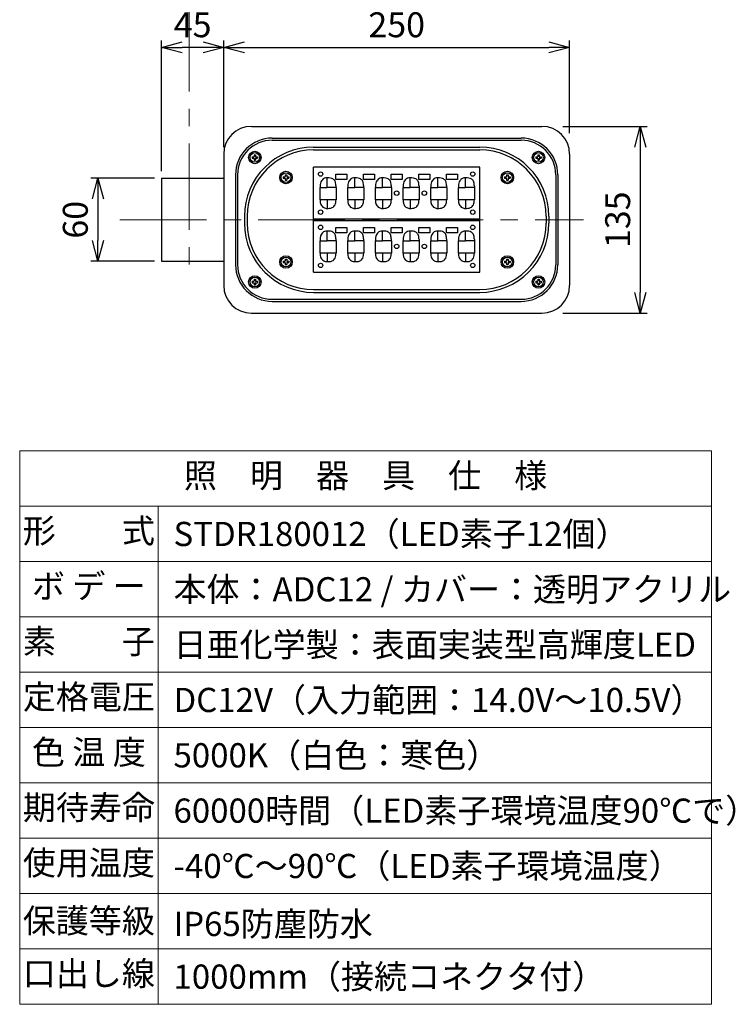
# Model space of a CAD drawing. Extents: x -2791 to 14849, y 9635 to 23484.
# Drawn here: x 6390 to 8459, y 16007 to 18854 of the extents above; entities that cross this region are included whole.
import ezdxf
from ezdxf.enums import TextEntityAlignment as Align

# ---------------------------------------------------------------- set-up
doc = ezdxf.new("R2010")
doc.units = 0
doc.header["$LTSCALE"] = 20
doc.header["$MEASUREMENT"] = 0
doc.linetypes.add('CENTERX2', pattern=[4, 2.5, -0.5, 0.5, -0.5])
doc.layers.get('DEFPOINTS').update_dxf_attribs({"color": 6})
for name, color, linetype, lineweight in [('1：製品', 3, 'Continuous', 25), ('3：線', 1, 'Continuous', 13), ('4：図面テキスト', 255, 'Continuous', 13)]:
    doc.layers.add(name, color=color, linetype=linetype, lineweight=lineweight)
doc.styles.get("Standard").update_dxf_attribs({"font": 'msgothic.ttc'})
doc.styles.add('ＭＳ ゴシック', font='msgothic.ttc')
doc.dimstyles.new('A3-40', dxfattribs={"dimscale": 40, "dimtxt": 1.8, "dimasz": 1.5, "dimexe": 0.5, "dimexo": 0.5, "dimgap": 0.5, "dimtad": 1, "dimdsep": 46, "dimtxsty": 'ＭＳ ゴシック', "dimblk": 'OPEN30', "dimcen": 0, "dimadec": 0, "dimazin": 2, "dimtfac": 1, "dimtmove": 0, "dimatfit": 3, "dimldrblk": 'OPEN30', "dimfxl": 1, "dimarcsym": 0})

# ---------------------------------------------------------------- blocks, each defined once
blk = doc.blocks.new('_Open30')
at = {"color": 0, "linetype": 'Continuous', "lineweight": -2}
for p, q in [((-1, 0.267949), (0, 0)), ((0, 0), (-1, -0.267949)), ((0, 0), (-1, 0))]:
    blk.add_line(p, q, dxfattribs=at)
blk = doc.blocks.new('*D253')
at = {"layer": '3：線', "color": 0, "lineweight": -2, "ltscale": 5}
for p, q in [((467.2, 2937.8), (467.2, 3246.2)), ((1467.2, 2977.8), (1467.2, 3246.2)), ((527.2, 3226.2), (1407.2, 3226.2))]:
    blk.add_line(p, q, dxfattribs=at)
at = {"layer": 'DEFPOINTS', "color": 0, "ltscale": 5}
for p in [(1467.2, 3226.2), (1467.2, 2957.8), (467.2, 2917.8)]:
    blk.add_point(p, dxfattribs=at)
at = {"layer": '3：線', "color": 0, "linetype": 'ByBlock', "lineweight": -2, "ltscale": 5, "xscale": 60, "yscale": 60, "zscale": 60, "rotation": 180}
blk.add_blockref('_Open30', (467.2, 3226.2), dxfattribs=at)
at = {"layer": '3：線', "color": 0, "linetype": 'ByBlock', "lineweight": -2, "ltscale": 5, "xscale": 60, "yscale": 60, "zscale": 60}
blk.add_blockref('_Open30', (1467.2, 3226.2), dxfattribs=at)
at = {"layer": '3：線', "color": 0, "ltscale": 5, "insert": (967.2, 3282.2), "char_height": 72, "attachment_point": 5, "style": 'ＭＳ ゴシック'}
blk.add_mtext('250', dxfattribs=at)
blk = doc.blocks.new('*D254')
at = {"layer": '3：線', "color": 0, "lineweight": -2, "ltscale": 5}
for p, q in [((1447.2, 2997.8), (1691.5, 2997.8)), ((1671.5, 2937.8), (1671.5, 2517.8)), ((1447.2, 2457.8), (1691.5, 2457.8))]:
    blk.add_line(p, q, dxfattribs=at)
at = {"layer": 'DEFPOINTS', "color": 0, "ltscale": 5}
for p in [(1427.2, 2997.8), (1427.2, 2457.8), (1671.5, 2457.8)]:
    blk.add_point(p, dxfattribs=at)
at = {"layer": '3：線', "color": 0, "linetype": 'ByBlock', "lineweight": -2, "ltscale": 5, "xscale": 60, "yscale": 60, "zscale": 60}
for p, rotation in [((1671.5, 2997.8), 90), ((1671.5, 2457.8), 270)]:
    blk.add_blockref('_Open30', p, dxfattribs=dict(at, rotation=rotation))
at = {"layer": '3：線', "color": 0, "ltscale": 5, "insert": (1615.5, 2727.8), "char_height": 72, "attachment_point": 5, "rotation": 90, "style": 'ＭＳ ゴシック'}
blk.add_mtext('135', dxfattribs=at)
blk = doc.blocks.new('*D260')
at = {"layer": '3：線', "color": 0, "lineweight": -2, "ltscale": 5}
for p, q in [((267.2, 2847.8), (83.3, 2847.8)), ((103.3, 2787.8), (103.3, 2667.8)), ((267.2, 2607.8), (83.3, 2607.8))]:
    blk.add_line(p, q, dxfattribs=at)
at = {"layer": 'DEFPOINTS', "color": 0, "ltscale": 5}
for p in [(287.2, 2847.8), (103.3, 2607.8), (287.2, 2607.8)]:
    blk.add_point(p, dxfattribs=at)
at = {"layer": '3：線', "color": 0, "linetype": 'ByBlock', "lineweight": -2, "ltscale": 5, "xscale": 60, "yscale": 60, "zscale": 60}
for p, rotation in [((103.3, 2847.8), 90), ((103.3, 2607.8), 270)]:
    blk.add_blockref('_Open30', p, dxfattribs=dict(at, rotation=rotation))
at = {"layer": '3：線', "color": 0, "ltscale": 5, "insert": (47.3, 2727.8), "char_height": 72, "attachment_point": 5, "rotation": 90, "style": 'ＭＳ ゴシック'}
blk.add_mtext('60', dxfattribs=at)
blk = doc.blocks.new('*D261')
at = {"layer": '3：線', "color": 0, "lineweight": -2, "ltscale": 5}
for p, q in [((287.2, 2867.8), (287.2, 3246.2)), ((467.2, 2937.8), (467.2, 3246.2)), ((407.2, 3226.2), (347.2, 3226.2))]:
    blk.add_line(p, q, dxfattribs=at)
at = {"layer": 'DEFPOINTS', "color": 0, "ltscale": 5}
for p in [(287.2, 3226.2), (467.2, 2917.8), (287.2, 2847.8)]:
    blk.add_point(p, dxfattribs=at)
at = {"layer": '3：線', "color": 0, "linetype": 'ByBlock', "lineweight": -2, "ltscale": 5, "xscale": 60, "yscale": 60, "zscale": 60, "rotation": 180}
blk.add_blockref('_Open30', (287.2, 3226.2), dxfattribs=at)
at = {"layer": '3：線', "color": 0, "linetype": 'ByBlock', "lineweight": -2, "ltscale": 5, "xscale": 60, "yscale": 60, "zscale": 60}
blk.add_blockref('_Open30', (467.2, 3226.2), dxfattribs=at)
at = {"layer": '3：線', "color": 0, "ltscale": 5, "insert": (377.2, 3282.2), "char_height": 72, "attachment_point": 5, "style": 'ＭＳ ゴシック'}
blk.add_mtext('45', dxfattribs=at)
blk = doc.blocks.new('180012-5-1')
at = {"layer": '1：製品', "ltscale": 5}
for p, q in [((547.157, 2997.816), (1387.157, 2997.816)), ((607.157, 2963.816), (1327.157, 2963.816)), ((607.157, 2957.816), (1327.157, 2957.816)), ((727.157, 2937.816), (1207.157, 2937.816)), ((467.157, 2917.816), (467.157, 2537.816)), ((549.411, 2909.816), (549.411, 2905.816)), ((549.411, 2909.816), (554.157, 2909.816)), ((549.411, 2905.816), (554.157, 2905.816)), ((555.157, 2915.562), (559.157, 2915.562)), ((555.157, 2915.562), (555.157, 2910.816)), ((555.157, 2904.816), (555.157, 2900.07)), ((559.157, 2915.562), (559.157, 2910.816)), ((559.157, 2904.816), (559.157, 2900.07)), ((560.157, 2909.816), (564.903, 2909.816)), ((560.157, 2905.816), (564.903, 2905.816)), ((564.903, 2909.816), (564.903, 2905.816)), ((727.157, 2929.816), (1207.157, 2929.816)), ((1369.411, 2909.816), (1369.411, 2905.816)), ((1369.411, 2909.816), (1374.157, 2909.816)), ((1369.411, 2905.816), (1374.157, 2905.816)), ((1375.157, 2915.562), (1379.157, 2915.562)), ((1375.157, 2915.562), (1375.157, 2910.816)), ((1375.157, 2904.816), (1375.157, 2900.07)), ((1379.157, 2915.562), (1379.157, 2910.816)), ((1379.157, 2904.816), (1379.157, 2900.07)), ((1380.157, 2909.816), (1384.903, 2909.816)), ((1380.157, 2905.816), (1384.903, 2905.816)), ((1384.903, 2909.816), (1384.903, 2905.816)), ((1467.157, 2917.816), (1467.157, 2537.816)), ((555.157, 2900.07), (559.157, 2900.07)), ((727.155, 2729.816), (727.155, 2879.816)), ((1207.155, 2879.816), (727.155, 2879.816)), ((1207.155, 2729.816), (1207.155, 2879.816)), ((1375.157, 2900.07), (1379.157, 2900.07)), ((287.157, 2847.816), (287.157, 2607.816)), ((287.157, 2847.816), (467.157, 2847.816)), ((501.157, 2857.816), (501.157, 2597.816)), ((507.157, 2857.816), (507.157, 2597.816)), ((639.411, 2851.816), (639.411, 2847.816)), ((639.411, 2851.816), (644.157, 2851.816)), ((639.411, 2847.816), (644.157, 2847.816)), ((645.157, 2857.562), (649.157, 2857.562)), ((645.157, 2857.562), (645.157, 2852.816)), ((649.157, 2857.562), (649.157, 2852.816)), ((650.157, 2851.816), (654.903, 2851.816)), ((650.157, 2847.816), (654.903, 2847.816)), ((654.903, 2851.816), (654.903, 2847.816)), ((766.355, 2821.237), (766.355, 2849.041)), ((791.155, 2859.816), (823.155, 2859.816)), ((791.155, 2843.816), (791.155, 2859.816)), ((823.155, 2859.816), (823.155, 2843.816)), ((846.355, 2821.237), (846.355, 2849.041)), ((871.155, 2859.816), (903.155, 2859.816)), ((871.155, 2843.816), (871.155, 2859.816)), ((903.155, 2859.816), (903.155, 2843.816)), ((926.355, 2821.237), (926.355, 2849.041)), ((951.155, 2859.816), (983.155, 2859.816)), ((951.155, 2843.816), (951.155, 2859.816)), ((983.155, 2859.816), (983.155, 2843.816)), ((1006.355, 2821.237), (1006.355, 2849.041)), ((1031.155, 2859.816), (1063.155, 2859.816)), ((1031.155, 2843.816), (1031.155, 2859.816)), ((1063.155, 2859.816), (1063.155, 2843.816)), ((1086.355, 2821.237), (1086.355, 2849.041)), ((1111.155, 2859.816), (1143.155, 2859.816)), ((1111.155, 2843.816), (1111.155, 2859.816)), ((1143.155, 2859.816), (1143.155, 2843.816)), ((1166.355, 2821.237), (1166.355, 2849.041)), ((1279.411, 2851.816), (1279.411, 2847.816)), ((1279.411, 2851.816), (1284.157, 2851.816)), ((1279.411, 2847.816), (1284.157, 2847.816)), ((1285.157, 2857.562), (1289.157, 2857.562)), ((1285.157, 2857.562), (1285.157, 2852.816)), ((1289.157, 2857.562), (1289.157, 2852.816)), ((1290.157, 2851.816), (1294.903, 2851.816)), ((1290.157, 2847.816), (1294.903, 2847.816)), ((1294.903, 2851.816), (1294.903, 2847.816)), ((1427.157, 2857.816), (1427.157, 2597.816)), ((1433.157, 2857.816), (1433.157, 2597.816)), ((645.157, 2846.816), (645.157, 2842.07)), ((645.157, 2842.07), (649.157, 2842.07)), ((649.157, 2846.816), (649.157, 2842.07)), ((745.743, 2823.143), (745.716, 2821.237)), ((745.716, 2785.316), (745.716, 2821.237)), ((745.716, 2821.237), (766.355, 2821.237)), ((745.826, 2825.047), (745.743, 2823.143)), ((791.832, 2821.237), (766.355, 2821.237)), ((823.155, 2843.816), (791.155, 2843.816)), ((791.832, 2821.237), (791.832, 2785.316)), ((825.743, 2823.143), (825.716, 2821.237)), ((825.716, 2785.316), (825.716, 2821.237)), ((825.716, 2821.237), (846.355, 2821.237)), ((825.826, 2825.047), (825.743, 2823.143)), ((871.832, 2821.237), (846.355, 2821.237)), ((903.155, 2843.816), (871.155, 2843.816)), ((871.832, 2821.237), (871.832, 2785.316)), ((905.743, 2823.143), (905.716, 2821.237)), ((905.716, 2785.316), (905.716, 2821.237)), ((905.716, 2821.237), (926.355, 2821.237)), ((905.826, 2825.047), (905.743, 2823.143)), ((951.832, 2821.237), (926.355, 2821.237)), ((983.155, 2843.816), (951.155, 2843.816)), ((951.832, 2821.237), (951.832, 2785.316)), ((985.73, 2822.652), (985.716, 2821.237)), ((985.716, 2785.316), (985.716, 2821.237)), ((985.716, 2821.237), (1006.355, 2821.237)), ((985.775, 2824.067), (985.73, 2822.652)), ((1031.832, 2821.237), (1006.355, 2821.237)), ((1063.155, 2843.816), (1031.155, 2843.816)), ((1031.698, 2826.443), (1031.776, 2824.709)), ((1031.776, 2824.709), (1031.818, 2822.973)), ((1031.818, 2822.973), (1031.832, 2821.237)), ((1031.832, 2821.237), (1031.832, 2785.316)), ((1065.743, 2823.143), (1065.716, 2821.237)), ((1065.716, 2785.316), (1065.716, 2821.237)), ((1065.716, 2821.237), (1086.355, 2821.237)), ((1065.826, 2825.047), (1065.743, 2823.143)), ((1111.832, 2821.237), (1086.355, 2821.237)), ((1143.155, 2843.816), (1111.155, 2843.816)), ((1111.832, 2821.237), (1111.832, 2785.316)), ((1145.743, 2823.149), (1145.716, 2821.237)), ((1145.716, 2785.316), (1145.716, 2821.237)), ((1145.716, 2821.237), (1166.355, 2821.237)), ((1145.826, 2825.06), (1145.743, 2823.149)), ((1191.832, 2821.237), (1166.355, 2821.237)), ((1191.698, 2826.443), (1191.776, 2824.709)), ((1191.776, 2824.709), (1191.818, 2822.973)), ((1191.818, 2822.973), (1191.832, 2821.237)), ((1191.832, 2821.237), (1191.832, 2785.316)), ((1285.157, 2846.816), (1285.157, 2842.07)), ((1285.157, 2842.07), (1289.157, 2842.07)), ((1289.157, 2846.816), (1289.157, 2842.07)), ((766.355, 2785.316), (745.716, 2785.316)), ((791.832, 2785.316), (766.355, 2785.316)), ((766.355, 2785.316), (766.355, 2760.59)), ((846.355, 2785.316), (825.716, 2785.316)), ((871.832, 2785.316), (846.355, 2785.316)), ((846.355, 2785.316), (846.355, 2760.59)), ((926.355, 2785.316), (905.716, 2785.316)), ((951.832, 2785.316), (926.355, 2785.316)), ((926.355, 2785.316), (926.355, 2760.59)), ((1006.355, 2785.316), (985.716, 2785.316)), ((1031.832, 2785.316), (1006.355, 2785.316)), ((1006.355, 2785.316), (1006.355, 2760.59)), ((1086.355, 2785.316), (1065.716, 2785.316)), ((1111.832, 2785.316), (1086.355, 2785.316)), ((1086.355, 2785.316), (1086.355, 2760.59)), ((1166.355, 2785.316), (1145.716, 2785.316)), ((1191.832, 2785.316), (1166.355, 2785.316)), ((1166.355, 2785.316), (1166.355, 2760.59)), ((527.157, 2737.816), (527.157, 2717.816)), ((535.157, 2737.816), (535.157, 2717.816)), ((1399.157, 2737.816), (1399.157, 2717.816)), ((1407.157, 2737.816), (1407.157, 2717.816)), ((1207.155, 2729.816), (727.155, 2729.816)), ((727.155, 2725.816), (1207.155, 2725.816)), ((727.155, 2575.816), (727.155, 2725.816)), ((791.155, 2705.816), (823.155, 2705.816)), ((791.155, 2689.816), (791.155, 2705.816)), ((823.155, 2705.816), (823.155, 2689.816)), ((871.155, 2705.816), (903.155, 2705.816)), ((871.155, 2689.816), (871.155, 2705.816)), ((903.155, 2705.816), (903.155, 2689.816)), ((951.155, 2705.816), (983.155, 2705.816)), ((951.155, 2689.816), (951.155, 2705.816)), ((983.155, 2705.816), (983.155, 2689.816)), ((1031.155, 2705.816), (1063.155, 2705.816)), ((1031.155, 2689.816), (1031.155, 2705.816)), ((1063.155, 2705.816), (1063.155, 2689.816)), ((1111.155, 2705.816), (1143.155, 2705.816)), ((1111.155, 2689.816), (1111.155, 2705.816)), ((1143.155, 2705.816), (1143.155, 2689.816)), ((1207.155, 2575.816), (1207.155, 2725.816)), ((766.355, 2667.237), (766.355, 2695.041)), ((823.155, 2689.816), (791.155, 2689.816)), ((846.355, 2667.237), (846.355, 2695.041)), ((903.155, 2689.816), (871.155, 2689.816)), ((926.355, 2667.237), (926.355, 2695.041)), ((983.155, 2689.816), (951.155, 2689.816)), ((1006.355, 2667.237), (1006.355, 2695.041)), ((1063.155, 2689.816), (1031.155, 2689.816)), ((1086.355, 2667.237), (1086.355, 2695.041)), ((1143.155, 2689.816), (1111.155, 2689.816)), ((1166.355, 2667.237), (1166.355, 2695.041)), ((745.743, 2669.143), (745.716, 2667.237)), ((745.716, 2631.316), (745.716, 2667.237)), ((745.716, 2667.237), (766.355, 2667.237)), ((745.826, 2671.047), (745.743, 2669.143)), ((791.832, 2667.237), (766.355, 2667.237)), ((791.832, 2667.237), (791.832, 2631.316)), ((825.743, 2669.143), (825.716, 2667.237)), ((825.716, 2631.316), (825.716, 2667.237)), ((825.716, 2667.237), (846.355, 2667.237)), ((825.826, 2671.047), (825.743, 2669.143)), ((871.832, 2667.237), (846.355, 2667.237)), ((871.832, 2667.237), (871.832, 2631.316)), ((905.743, 2669.143), (905.716, 2667.237)), ((905.716, 2631.316), (905.716, 2667.237)), ((905.716, 2667.237), (926.355, 2667.237)), ((905.826, 2671.047), (905.743, 2669.143)), ((951.832, 2667.237), (926.355, 2667.237)), ((951.832, 2667.237), (951.832, 2631.316)), ((985.73, 2668.652), (985.716, 2667.237)), ((985.716, 2631.316), (985.716, 2667.237)), ((985.716, 2667.237), (1006.355, 2667.237)), ((985.775, 2670.067), (985.73, 2668.652)), ((1031.832, 2667.237), (1006.355, 2667.237)), ((1031.698, 2672.443), (1031.776, 2670.709)), ((1031.776, 2670.709), (1031.818, 2668.973)), ((1031.818, 2668.973), (1031.832, 2667.237)), ((1031.832, 2667.237), (1031.832, 2631.316)), ((1065.743, 2669.143), (1065.716, 2667.237)), ((1065.716, 2631.316), (1065.716, 2667.237)), ((1065.716, 2667.237), (1086.355, 2667.237)), ((1065.826, 2671.047), (1065.743, 2669.143)), ((1111.832, 2667.237), (1086.355, 2667.237)), ((1111.832, 2667.237), (1111.832, 2631.316)), ((1145.743, 2669.149), (1145.716, 2667.237)), ((1145.716, 2631.316), (1145.716, 2667.237)), ((1145.716, 2667.237), (1166.355, 2667.237)), ((1145.826, 2671.06), (1145.743, 2669.149)), ((1191.832, 2667.237), (1166.355, 2667.237)), ((1191.698, 2672.443), (1191.776, 2670.709)), ((1191.776, 2670.709), (1191.818, 2668.973)), ((1191.818, 2668.973), (1191.832, 2667.237)), ((1191.832, 2667.237), (1191.832, 2631.316)), ((766.355, 2631.316), (745.716, 2631.316)), ((791.832, 2631.316), (766.355, 2631.316)), ((766.355, 2631.316), (766.355, 2606.59)), ((846.355, 2631.316), (825.716, 2631.316)), ((871.832, 2631.316), (846.355, 2631.316)), ((846.355, 2631.316), (846.355, 2606.59)), ((926.355, 2631.316), (905.716, 2631.316)), ((951.832, 2631.316), (926.355, 2631.316)), ((926.355, 2631.316), (926.355, 2606.59)), ((1006.355, 2631.316), (985.716, 2631.316)), ((1031.832, 2631.316), (1006.355, 2631.316)), ((1006.355, 2631.316), (1006.355, 2606.59)), ((1086.355, 2631.316), (1065.716, 2631.316)), ((1111.832, 2631.316), (1086.355, 2631.316)), ((1086.355, 2631.316), (1086.355, 2606.59)), ((1166.355, 2631.316), (1145.716, 2631.316)), ((1191.832, 2631.316), (1166.355, 2631.316)), ((1166.355, 2631.316), (1166.355, 2606.59)), ((287.157, 2607.816), (467.157, 2607.816)), ((639.411, 2607.816), (639.411, 2603.816)), ((639.411, 2607.816), (644.157, 2607.816)), ((639.411, 2603.816), (644.157, 2603.816)), ((645.157, 2613.562), (649.157, 2613.562)), ((645.157, 2613.562), (645.157, 2608.816)), ((645.157, 2602.816), (645.157, 2598.07)), ((645.157, 2598.07), (649.157, 2598.07)), ((649.157, 2613.562), (649.157, 2608.816)), ((649.157, 2602.816), (649.157, 2598.07)), ((650.157, 2607.816), (654.903, 2607.816)), ((650.157, 2603.816), (654.903, 2603.816)), ((654.903, 2607.816), (654.903, 2603.816)), ((1279.411, 2607.816), (1279.411, 2603.816)), ((1279.411, 2607.816), (1284.157, 2607.816)), ((1279.411, 2603.816), (1284.157, 2603.816)), ((1285.157, 2613.562), (1289.157, 2613.562)), ((1285.157, 2613.562), (1285.157, 2608.816)), ((1285.157, 2602.816), (1285.157, 2598.07)), ((1285.157, 2598.07), (1289.157, 2598.07)), ((1289.157, 2613.562), (1289.157, 2608.816)), ((1289.157, 2602.816), (1289.157, 2598.07)), ((1290.157, 2607.816), (1294.903, 2607.816)), ((1290.157, 2603.816), (1294.903, 2603.816)), ((1294.903, 2607.816), (1294.903, 2603.816)), ((727.155, 2575.816), (1207.155, 2575.816)), ((549.411, 2549.816), (549.411, 2545.816)), ((549.411, 2549.816), (554.157, 2549.816)), ((549.411, 2545.816), (554.157, 2545.816)), ((555.157, 2555.562), (559.157, 2555.562)), ((555.157, 2555.562), (555.157, 2550.816)), ((555.157, 2544.816), (555.157, 2540.07)), ((555.157, 2540.07), (559.157, 2540.07)), ((559.157, 2555.562), (559.157, 2550.816)), ((559.157, 2544.816), (559.157, 2540.07)), ((560.157, 2549.816), (564.903, 2549.816)), ((560.157, 2545.816), (564.903, 2545.816)), ((564.903, 2549.816), (564.903, 2545.816)), ((1369.411, 2549.816), (1369.411, 2545.816)), ((1369.411, 2549.816), (1374.157, 2549.816)), ((1369.411, 2545.816), (1374.157, 2545.816)), ((1375.157, 2555.562), (1379.157, 2555.562)), ((1375.157, 2555.562), (1375.157, 2550.816)), ((1375.157, 2544.816), (1375.157, 2540.07)), ((1375.157, 2540.07), (1379.157, 2540.07)), ((1379.157, 2555.562), (1379.157, 2550.816)), ((1379.157, 2544.816), (1379.157, 2540.07)), ((1380.157, 2549.816), (1384.903, 2549.816)), ((1380.157, 2545.816), (1384.903, 2545.816)), ((1384.903, 2549.816), (1384.903, 2545.816)), ((727.157, 2525.816), (1207.157, 2525.816)), ((727.157, 2517.816), (1207.157, 2517.816)), ((607.157, 2497.816), (1327.157, 2497.816)), ((607.157, 2491.816), (1327.157, 2491.816)), ((547.157, 2457.816), (1387.157, 2457.816))]:
    blk.add_line(p, q, dxfattribs=at)
for centre, radius in [((557.157, 2907.816), 18), ((557.157, 2907.816), 14), ((1377.157, 2907.816), 18), ((1377.157, 2907.816), 14), ((647.157, 2849.816), 18), ((647.157, 2849.816), 14), ((747.155, 2859.816), 6.4), ((1187.173, 2859.816), 6.4), ((1287.157, 2849.816), 18), ((1287.157, 2849.816), 14), ((967.164, 2804.736), 6.4), ((1047.164, 2804.736), 6.4), ((747.155, 2749.816), 6.4), ((1187.173, 2749.816), 6.4), ((747.155, 2705.816), 6.4), ((1187.173, 2705.816), 6.4), ((967.164, 2650.736), 6.4), ((1047.164, 2650.736), 6.4), ((647.157, 2605.816), 18), ((647.157, 2605.816), 14), ((1287.157, 2605.816), 18), ((1287.157, 2605.816), 14), ((747.155, 2595.816), 6.4), ((1187.173, 2595.816), 6.4), ((557.157, 2547.816), 18), ((1377.157, 2547.816), 18), ((557.157, 2547.816), 14), ((1377.157, 2547.816), 14)]:
    blk.add_circle(centre, radius, dxfattribs=at)
for centre, radius, start, end in [((547.157, 2917.816), 80, 90, 180), ((1387.157, 2917.816), 80, 0, 90), ((607.157, 2857.816), 106, 90, 180), ((1327.157, 2857.816), 106, 0, 90), ((607.157, 2857.816), 100, 90, 180), ((727.157, 2737.816), 200, 90, 180), ((1207.157, 2737.816), 200, 0, 90), ((1327.157, 2857.816), 100, 0, 90), ((727.157, 2737.816), 192, 90, 180), ((554.157, 2910.816), 1, 270, 0), ((554.157, 2904.816), 1, 0, 90), ((560.157, 2910.816), 1, 180, 270), ((560.157, 2904.816), 1, 90, 180), ((1207.157, 2737.816), 192, 0, 90), ((1374.157, 2910.816), 1, 270, 0), ((1374.157, 2904.816), 1, 0, 90), ((1380.157, 2910.816), 1, 180, 270), ((1380.157, 2904.816), 1, 90, 180), ((644.157, 2852.816), 1, 270, 0), ((644.157, 2846.816), 1, 0, 90), ((650.157, 2852.816), 1, 180, 270), ((650.157, 2846.816), 1, 90, 180), ((764.497, 2831.916), 16.895, 110.583847, 150.523611), ((766.02, 2827.147), 21.896, 89.123573, 109.928543), ((766.964, 2795.368), 53.676, 80.735962, 90.650192), ((772.025, 2825.708), 22.918, 62.266605, 81.01152), ((844.497, 2831.916), 16.895, 110.583847, 150.523611), ((846.02, 2827.147), 21.896, 89.123573, 109.928543), ((846.964, 2795.368), 53.676, 80.735962, 90.650192), ((852.025, 2825.708), 22.918, 62.266605, 81.01152), ((924.497, 2831.916), 16.895, 110.583847, 150.523611), ((926.02, 2827.147), 21.896, 89.123573, 109.928543), ((926.964, 2795.368), 53.676, 80.735962, 90.650192), ((932.025, 2825.708), 22.918, 62.266605, 81.01152), ((1004.483, 2831.952), 16.856, 112.204765, 148.690111), ((1006.06, 2827.034), 22.009, 89.232285, 111.167328), ((1007.108, 2797.427), 51.619, 80.334213, 90.835365), ((1011.945, 2825.319), 23.311, 64.055176, 80.545265), ((1084.497, 2831.916), 16.895, 110.583847, 150.523611), ((1086.02, 2827.147), 21.896, 89.123573, 109.928543), ((1086.964, 2795.368), 53.676, 80.735962, 90.650192), ((1092.025, 2825.708), 22.918, 62.266605, 81.01152), ((1164.553, 2831.853), 16.975, 114.556374, 150.548897), ((1165.967, 2827.69), 21.354, 88.959961, 113.366264), ((1167.108, 2797.427), 51.619, 80.334213, 90.835365), ((1172.041, 2825.701), 22.919, 62.61005, 80.623558), ((1284.157, 2852.816), 1, 270, 0), ((1284.157, 2846.816), 1, 0, 90), ((1290.157, 2852.816), 1, 180, 270), ((1290.157, 2846.816), 1, 90, 180), ((788.953, 2822.922), 43.18, 165.304562, 177.178903), ((771.857, 2827.478), 25.487, 149.979631, 165.462108), ((775.63, 2833.024), 14.765, 22.607588, 61.439178), ((766.914, 2829.047), 24.343, 11.858296, 23.362097), ((747.611, 2824.859), 44.095, 3.928556, 12.03047), ((705.734, 2821.59), 86.099, 359.764912, 4.189201), ((868.953, 2822.922), 43.18, 165.304562, 177.178903), ((851.857, 2827.478), 25.487, 149.979631, 165.462108), ((855.63, 2833.024), 14.765, 22.607588, 61.439178), ((846.914, 2829.047), 24.343, 11.858296, 23.362097), ((827.611, 2824.859), 44.095, 3.928556, 12.03047), ((785.734, 2821.59), 86.099, 359.764912, 4.189201), ((948.953, 2822.922), 43.18, 165.304562, 177.178903), ((931.857, 2827.478), 25.487, 149.979631, 165.462108), ((935.63, 2833.024), 14.765, 22.607588, 61.439178), ((926.914, 2829.047), 24.343, 11.858296, 23.362097), ((907.611, 2824.859), 44.095, 3.928556, 12.03047), ((865.734, 2821.59), 86.099, 359.764912, 4.189201), ((1030.812, 2822.626), 45.059, 166.282852, 178.167022), ((1011.889, 2827.413), 25.542, 148.624535, 166.649656), ((1015.646, 2833.069), 14.724, 24.56109, 63.810715), ((1006.786, 2828.959), 24.49, 11.01887, 24.690821), ((982.581, 2824.137), 49.171, 2.688452, 11.142847), ((1108.953, 2822.922), 43.18, 165.304562, 177.178903), ((1091.857, 2827.478), 25.487, 149.979631, 165.462108), ((1095.63, 2833.024), 14.765, 22.607588, 61.439178), ((1086.914, 2829.047), 24.343, 11.858296, 23.362097), ((1067.611, 2824.859), 44.095, 3.928556, 12.03047), ((1025.734, 2821.59), 86.099, 359.764912, 4.189201), ((1189.126, 2822.903), 43.353, 165.549003, 177.148359), ((1171.682, 2827.542), 25.304, 149.984894, 165.864057), ((1175.68, 2833.092), 14.683, 24.533867, 61.950943), ((1166.786, 2828.959), 24.49, 11.01887, 24.690821), ((1142.581, 2824.137), 49.171, 2.688452, 11.142847), ((785.801, 2784.987), 40.086, 179.530472, 190.073702), ((772.347, 2782.477), 26.401, 189.816754, 204.568575), ((764.732, 2778.807), 17.95, 204.022671, 241.706779), ((766.138, 2782.171), 21.581, 242.651012, 270.57547), ((770.406, 2786.851), 26.088, 274.91729, 292.956993), ((773.975, 2778.192), 16.723, 293.267204, 335.235504), ((766.214, 2781.969), 25.353, 334.831705, 351.026051), ((748.727, 2785.035), 43.105, 350.625175, 0.37241), ((865.801, 2784.987), 40.086, 179.530472, 190.073702), ((852.347, 2782.477), 26.401, 189.816754, 204.568575), ((844.732, 2778.807), 17.95, 204.022671, 241.706779), ((846.138, 2782.171), 21.581, 242.651012, 270.57547), ((850.406, 2786.851), 26.088, 274.91729, 292.956993), ((853.975, 2778.192), 16.723, 293.267204, 335.235504), ((846.214, 2781.969), 25.353, 334.831705, 351.026051), ((828.727, 2785.035), 43.105, 350.625175, 0.37241), ((945.801, 2784.987), 40.086, 179.530472, 190.073702), ((932.347, 2782.477), 26.401, 189.816754, 204.568575), ((924.732, 2778.807), 17.95, 204.022671, 241.706779), ((926.138, 2782.171), 21.581, 242.651012, 270.57547), ((930.406, 2786.851), 26.088, 274.91729, 292.956993), ((933.975, 2778.192), 16.723, 293.267204, 335.235504), ((926.214, 2781.969), 25.353, 334.831705, 351.026051), ((908.727, 2785.035), 43.105, 350.625175, 0.37241), ((1027.529, 2785.086), 41.814, 179.686011, 188.0175), ((1012.521, 2782.62), 26.61, 187.266062, 206.577038), ((1004.645, 2778.696), 17.811, 206.621658, 241.613438), ((1006.149, 2782.208), 21.618, 242.531628, 270.546631), ((1010.406, 2786.851), 26.088, 274.91729, 292.956993), ((1013.975, 2778.192), 16.723, 293.267204, 335.235504), ((1006.214, 2781.969), 25.353, 334.831705, 351.026051), ((988.727, 2785.035), 43.105, 350.625175, 0.37241), ((1105.801, 2784.987), 40.086, 179.530472, 190.073702), ((1092.347, 2782.477), 26.401, 189.816754, 204.568575), ((1084.732, 2778.807), 17.95, 204.022671, 241.706779), ((1086.138, 2782.171), 21.581, 242.651012, 270.57547), ((1090.406, 2786.851), 26.088, 274.91729, 292.956993), ((1093.975, 2778.192), 16.723, 293.267204, 335.235504), ((1086.214, 2781.969), 25.353, 334.831705, 351.026051), ((1068.727, 2785.035), 43.105, 350.625175, 0.37241), ((1185.801, 2784.987), 40.086, 179.530472, 190.073702), ((1172.347, 2782.477), 26.401, 189.816754, 204.568575), ((1164.732, 2778.807), 17.95, 204.022671, 241.706779), ((1166.138, 2782.171), 21.581, 242.651012, 270.57547), ((1170.406, 2786.851), 26.088, 274.91729, 292.956993), ((1173.975, 2778.192), 16.723, 293.267204, 335.235504), ((1166.214, 2781.969), 25.353, 334.831705, 351.026051), ((1148.727, 2785.035), 43.105, 350.625175, 0.37241), ((766.918, 2821.207), 60.619, 269.467957, 275.418053), ((846.918, 2821.207), 60.619, 269.467957, 275.418053), ((926.918, 2821.207), 60.619, 269.467957, 275.418053), ((1006.918, 2821.207), 60.619, 269.467957, 275.418053), ((1086.918, 2821.207), 60.619, 269.467957, 275.418053), ((1166.918, 2821.207), 60.619, 269.467957, 275.418053), ((727.157, 2717.816), 200, 180, 270), ((727.157, 2717.816), 192, 180, 270), ((1207.157, 2717.816), 200, 270, 0), ((1207.157, 2717.816), 192, 270, 0), ((788.953, 2668.922), 43.18, 165.304562, 177.178903), ((771.857, 2673.478), 25.487, 149.979631, 165.462108), ((764.497, 2677.916), 16.895, 110.583847, 150.523611), ((766.02, 2673.147), 21.896, 89.123573, 109.928543), ((766.964, 2641.368), 53.676, 80.735962, 90.650192), ((772.025, 2671.708), 22.918, 62.266605, 81.01152), ((775.63, 2679.024), 14.765, 22.607588, 61.439178), ((766.914, 2675.047), 24.343, 11.858296, 23.362097), ((747.611, 2670.859), 44.095, 3.928556, 12.03047), ((868.953, 2668.922), 43.18, 165.304562, 177.178903), ((851.857, 2673.478), 25.487, 149.979631, 165.462108), ((844.497, 2677.916), 16.895, 110.583847, 150.523611), ((846.02, 2673.147), 21.896, 89.123573, 109.928543), ((846.964, 2641.368), 53.676, 80.735962, 90.650192), ((852.025, 2671.708), 22.918, 62.266605, 81.01152), ((855.63, 2679.024), 14.765, 22.607588, 61.439178), ((846.914, 2675.047), 24.343, 11.858296, 23.362097), ((827.611, 2670.859), 44.095, 3.928556, 12.03047), ((948.953, 2668.922), 43.18, 165.304562, 177.178903), ((931.857, 2673.478), 25.487, 149.979631, 165.462108), ((924.497, 2677.916), 16.895, 110.583847, 150.523611), ((926.02, 2673.147), 21.896, 89.123573, 109.928543), ((926.964, 2641.368), 53.676, 80.735962, 90.650192), ((932.025, 2671.708), 22.918, 62.266605, 81.01152), ((935.63, 2679.024), 14.765, 22.607588, 61.439178), ((926.914, 2675.047), 24.343, 11.858296, 23.362097), ((907.611, 2670.859), 44.095, 3.928556, 12.03047), ((1030.812, 2668.626), 45.059, 166.282852, 178.167022), ((1011.889, 2673.413), 25.542, 148.624535, 166.649656), ((1004.483, 2677.952), 16.856, 112.204765, 148.690111), ((1006.06, 2673.034), 22.009, 89.232285, 111.167328), ((1007.108, 2643.427), 51.619, 80.334213, 90.835365), ((1011.945, 2671.319), 23.311, 64.055176, 80.545265), ((1015.646, 2679.069), 14.724, 24.56109, 63.810715), ((1006.786, 2674.959), 24.49, 11.01887, 24.690821), ((982.581, 2670.137), 49.171, 2.688452, 11.142847), ((1108.953, 2668.922), 43.18, 165.304562, 177.178903), ((1091.857, 2673.478), 25.487, 149.979631, 165.462108), ((1084.497, 2677.916), 16.895, 110.583847, 150.523611), ((1086.02, 2673.147), 21.896, 89.123573, 109.928543), ((1086.964, 2641.368), 53.676, 80.735962, 90.650192), ((1092.025, 2671.708), 22.918, 62.266605, 81.01152), ((1095.63, 2679.024), 14.765, 22.607588, 61.439178), ((1086.914, 2675.047), 24.343, 11.858296, 23.362097), ((1067.611, 2670.859), 44.095, 3.928556, 12.03047), ((1189.126, 2668.903), 43.353, 165.549003, 177.148359), ((1171.682, 2673.542), 25.304, 149.984894, 165.864057), ((1164.553, 2677.853), 16.975, 114.556374, 150.548897), ((1165.967, 2673.69), 21.354, 88.959961, 113.366264), ((1167.108, 2643.427), 51.619, 80.334213, 90.835365), ((1172.041, 2671.701), 22.919, 62.61005, 80.623558), ((1175.68, 2679.092), 14.683, 24.533867, 61.950943), ((1166.786, 2674.959), 24.49, 11.01887, 24.690821), ((1142.581, 2670.137), 49.171, 2.688452, 11.142847), ((705.734, 2667.59), 86.099, 359.764912, 4.189201), ((785.734, 2667.59), 86.099, 359.764912, 4.189201), ((865.734, 2667.59), 86.099, 359.764912, 4.189201), ((1025.734, 2667.59), 86.099, 359.764912, 4.189201), ((785.801, 2630.987), 40.086, 179.530472, 190.073702), ((772.347, 2628.477), 26.401, 189.816754, 204.568575), ((766.214, 2627.969), 25.353, 334.831705, 351.026051), ((748.727, 2631.035), 43.105, 350.625175, 0.37241), ((865.801, 2630.987), 40.086, 179.530472, 190.073702), ((852.347, 2628.477), 26.401, 189.816754, 204.568575), ((846.214, 2627.969), 25.353, 334.831705, 351.026051), ((828.727, 2631.035), 43.105, 350.625175, 0.37241), ((945.801, 2630.987), 40.086, 179.530472, 190.073702), ((932.347, 2628.477), 26.401, 189.816754, 204.568575), ((926.214, 2627.969), 25.353, 334.831705, 351.026051), ((908.727, 2631.035), 43.105, 350.625175, 0.37241), ((1027.529, 2631.086), 41.814, 179.686011, 188.0175), ((1012.521, 2628.62), 26.61, 187.266062, 206.577038), ((1006.214, 2627.969), 25.353, 334.831705, 351.026051), ((988.727, 2631.035), 43.105, 350.625175, 0.37241), ((1105.801, 2630.987), 40.086, 179.530472, 190.073702), ((1092.347, 2628.477), 26.401, 189.816754, 204.568575), ((1086.214, 2627.969), 25.353, 334.831705, 351.026051), ((1068.727, 2631.035), 43.105, 350.625175, 0.37241), ((1185.801, 2630.987), 40.086, 179.530472, 190.073702), ((1172.347, 2628.477), 26.401, 189.816754, 204.568575), ((1166.214, 2627.969), 25.353, 334.831705, 351.026051), ((1148.727, 2631.035), 43.105, 350.625175, 0.37241), ((607.157, 2597.816), 106, 180, 270), ((607.157, 2597.816), 100, 180, 270), ((644.157, 2608.816), 1, 270, 0), ((644.157, 2602.816), 1, 0, 90), ((650.157, 2608.816), 1, 180, 270), ((650.157, 2602.816), 1, 90, 180), ((764.732, 2624.807), 17.95, 204.022671, 241.706779), ((766.138, 2628.171), 21.581, 242.651012, 270.57547), ((766.918, 2667.207), 60.619, 269.467957, 275.418053), ((770.406, 2632.851), 26.088, 274.91729, 292.956993), ((773.975, 2624.192), 16.723, 293.267204, 335.235504), ((844.732, 2624.807), 17.95, 204.022671, 241.706779), ((846.138, 2628.171), 21.581, 242.651012, 270.57547), ((846.918, 2667.207), 60.619, 269.467957, 275.418053), ((850.406, 2632.851), 26.088, 274.91729, 292.956993), ((853.975, 2624.192), 16.723, 293.267204, 335.235504), ((924.732, 2624.807), 17.95, 204.022671, 241.706779), ((926.138, 2628.171), 21.581, 242.651012, 270.57547), ((926.918, 2667.207), 60.619, 269.467957, 275.418053), ((930.406, 2632.851), 26.088, 274.91729, 292.956993), ((933.975, 2624.192), 16.723, 293.267204, 335.235504), ((1004.645, 2624.696), 17.811, 206.621658, 241.613438), ((1006.149, 2628.208), 21.618, 242.531628, 270.546631), ((1006.918, 2667.207), 60.619, 269.467957, 275.418053), ((1010.406, 2632.851), 26.088, 274.91729, 292.956993), ((1013.975, 2624.192), 16.723, 293.267204, 335.235504), ((1084.732, 2624.807), 17.95, 204.022671, 241.706779), ((1086.138, 2628.171), 21.581, 242.651012, 270.57547), ((1086.918, 2667.207), 60.619, 269.467957, 275.418053), ((1090.406, 2632.851), 26.088, 274.91729, 292.956993), ((1093.975, 2624.192), 16.723, 293.267204, 335.235504), ((1164.732, 2624.807), 17.95, 204.022671, 241.706779), ((1166.138, 2628.171), 21.581, 242.651012, 270.57547), ((1166.918, 2667.207), 60.619, 269.467957, 275.418053), ((1170.406, 2632.851), 26.088, 274.91729, 292.956993), ((1173.975, 2624.192), 16.723, 293.267204, 335.235504), ((1284.157, 2608.816), 1, 270, 0), ((1284.157, 2602.816), 1, 0, 90), ((1290.157, 2608.816), 1, 180, 270), ((1290.157, 2602.816), 1, 90, 180), ((1327.157, 2597.816), 106, 270, 0), ((1327.157, 2597.816), 100, 270, 0), ((547.157, 2537.816), 80, 180, 270), ((554.157, 2550.816), 1, 270, 0), ((554.157, 2544.816), 1, 0, 90), ((560.157, 2550.816), 1, 180, 270), ((560.157, 2544.816), 1, 90, 180), ((1374.157, 2550.816), 1, 270, 0), ((1374.157, 2544.816), 1, 0, 90), ((1380.157, 2550.816), 1, 180, 270), ((1380.157, 2544.816), 1, 90, 180), ((1387.157, 2537.816), 80, 270, 0)]:
    blk.add_arc(centre, radius, start, end, dxfattribs=at)
at = {"layer": '3：線', "linetype": 'CENTERX2', "ltscale": 5}
for p, q in [((367.157, 4548.553), (367.157, 2573.973)), ((167.157, 2727.816), (1507.157, 2727.816))]:
    blk.add_line(p, q, dxfattribs=at)
at = {"layer": '4：図面テキスト', "ltscale": 5}
for p, q in [((1877.157, 1899.246), (-122.843, 1899.246)), ((277.157, 1899.246), (277.157, 459.246)), ((1877.157, 1739.246), (-122.843, 1739.246)), ((1877.157, 1579.246), (-122.843, 1579.246)), ((1877.157, 1419.246), (-122.843, 1419.246)), ((1877.157, 1259.246), (-122.843, 1259.246)), ((1877.157, 1099.246), (-122.843, 1099.246)), ((1877.157, 939.246), (-122.843, 939.246)), ((1877.157, 779.246), (-122.843, 779.246)), ((1877.157, 619.246), (-122.843, 619.246))]:
    blk.add_line(p, q, dxfattribs=at)
blk.add_lwpolyline([(1877.157, 459.246), (-122.843, 459.246), (-122.843, 2059.246), (1877.157, 2059.246)], close=True, dxfattribs=at)
for s, p in [('照\u3000明\u3000器\u3000具\u3000仕\u3000様', (877.157, 1979.246)), ('形\u3000\u3000式', (77.157, 1819.246)), ('ボ デ ー', (77.157, 1659.246)), ('素\u3000\u3000子', (77.157, 1499.246)), ('定格電圧', (77.157, 1339.246)), ('色 温 度', (77.157, 1179.246)), ('期待寿命', (77.157, 1019.246)), ('使用温度', (77.157, 859.246)), ('保護等級', (77.157, 691.655)), ('口出し線', (77.157, 539.246))]:
    blk.add_text(s, height=70, dxfattribs=at).set_placement(p, align=Align.MIDDLE)
for s, p in [('STDR180012（LED素子12個）', (321.88, 1819.246)), ('本体：ADC12 / カバー：透明アクリル', (321.88, 1659.246)), ('日亜化学製：表面実装型高輝度LED', (321.88, 1499.246)), ('DC12V（入力範囲：14.0V～10.5V）', (321.88, 1339.246)), ('5000K（白色：寒色）', (321.88, 1179.246)), ('60000時間（LED素子環境温度90℃で）', (321.88, 1019.246)), ('-40℃～90℃（LED素子環境温度）', (321.88, 859.246)), ('IP65防塵防水', (321.88, 691.655)), ('1000mm（接続コネクタ付）', (321.88, 539.246))]:
    blk.add_text(s, height=70, dxfattribs=at).set_placement(p, align=Align.MIDDLE_LEFT)
at = {"layer": '3：線', "ltscale": 5}
for base, p2, picture, middle in [((287.157, 3226.177), (287.157, 2847.816), '*D261', (377.157, 3282.177)), ((1467.157, 3226.177), (1467.157, 2957.816), '*D253', (967.157, 3282.177))]:
    dim = blk.add_linear_dim(base=base, p1=(467.157, 2917.816), p2=p2, dimstyle='A3-40', override={"dimlfac": 0.25, "dimtxsty": 'ＭＳ ゴシック'}, dxfattribs=at)
    dim.commit()
    dim.dimension.update_dxf_attribs({"geometry": picture, "text_midpoint": middle})
for base, p1, p2, picture, middle in [((1671.495, 2457.816), (1427.157, 2997.816), (1427.157, 2457.816), '*D254', (1615.495, 2727.816)), ((103.299, 2607.816), (287.157, 2847.816), (287.157, 2607.816), '*D260', (47.299, 2727.816))]:
    dim = blk.add_linear_dim(base=base, p1=p1, p2=p2, angle=90, dimstyle='A3-40', override={"dimlfac": 0.25, "dimtxsty": 'ＭＳ ゴシック'}, dxfattribs=at)
    dim.commit()
    dim.dimension.update_dxf_attribs({"geometry": picture, "text_midpoint": middle})

msp = doc.modelspace()

# ---------------------------------------------------------------- block references
at = {"ltscale": 5}
msp.add_blockref('180012-5-1', (6512.838, 15547.816), dxfattribs=at)

doc.saveas('drawing.dxf')
